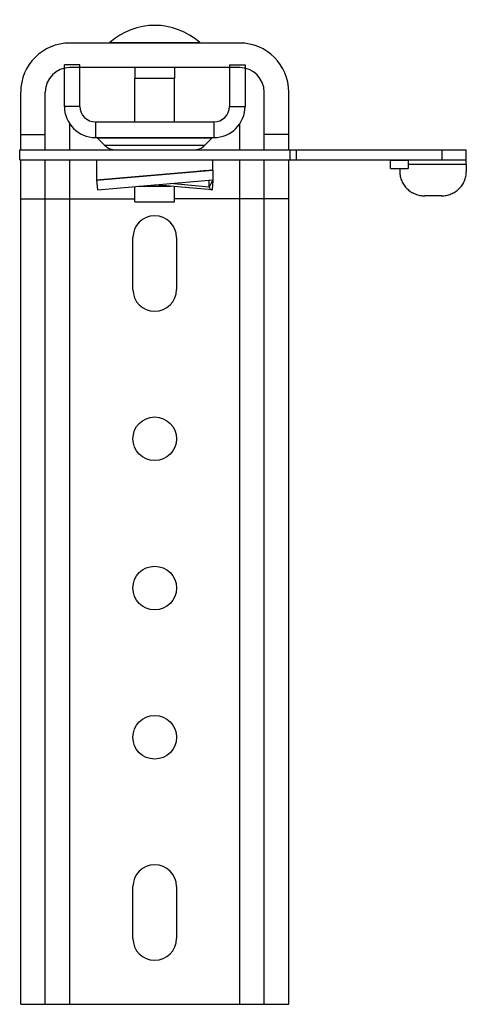
# Model space of a CAD drawing. Units: inches. Extents: x 9.6 to 53, y 19.4 to 49.6.
# Drawn here: x 37 to 39.2, y 24.8 to 29.6 of the extents above; entities that cross this region are included whole.
import ezdxf

# ---------------------------------------------------------------- set-up
doc = ezdxf.new("R2010")
doc.units = ezdxf.units.IN
doc.header["$LTSCALE"] = 0.25
doc.header["$MEASUREMENT"] = 0
doc.layers.add('BRACKET', color=7, linetype='Continuous', lineweight=30)

# ---------------------------------------------------------------- blocks, each defined once
blk = doc.blocks.new('A$C2bc454c0')
at = {"layer": 'BRACKET'}
for p, q in [((1.059, 4.63), (0.241, 4.63)), ((0.4333, 4.6325), (0.8667, 4.6325)), ((0.215, 4.325), (0.215, 4.525)), ((0.29, 4.525), (0.215, 4.525)), ((1.059, 4.512), (0.241, 4.512)), ((0.29, 4.325), (0.29, 4.525)), ((0.5545, 4.512), (0.5545, 4.459)), ((0.7455, 4.512), (0.7455, 4.459)), ((1.01, 4.525), (1.01, 4.325)), ((1.01, 4.525), (1.085, 4.525)), ((1.085, 4.525), (1.085, 4.325)), ((0.7455, 4.459), (0.5545, 4.459)), ((0.555, 4.25), (0.555, 4.459)), ((0.745, 4.25), (0.745, 4.459)), ((0.005, 4.115), (0.005, 4.394)), ((0.123, 4.115), (0.123, 4.394)), ((1.177, 4.115), (1.177, 4.394)), ((1.295, 4.115), (1.295, 4.394)), ((0.29, 4.325), (0.215, 4.325)), ((1.01, 4.325), (1.085, 4.325)), ((0.241, 4.115), (0.241, 4.241)), ((0.365, 4.25), (0.365, 4.175)), ((0.365, 4.25), (0.935, 4.25)), ((0.935, 4.25), (0.935, 4.175)), ((1.059, 4.115), (1.059, 4.241)), ((0.005, 4.19), (0.123, 4.19)), ((0.365, 4.175), (0.935, 4.175)), ((1.295, 4.19), (1.177, 4.19)), ((0.3744, 4.1721), (0.408, 4.1384)), ((0.9256, 4.1721), (0.3744, 4.1721)), ((0.408, 4.1384), (0.892, 4.1384)), ((0.9256, 4.1721), (0.892, 4.1384)), ((0, 4.068), (0, 4.115)), ((0, 4.115), (1.3, 4.115)), ((0.4364, 4.115), (0.4364, 4.1203)), ((0.8636, 4.115), (0.8636, 4.1203)), ((1.3, 4.115), (1.3, 4.068)), ((1.3, 4.115), (2.032, 4.115)), ((1.331, 4.115), (1.331, 4.068)), ((2.032, 4.115), (2.032, 4.068)), ((2.032, 4.115), (2.15, 4.115)), ((2.15, 4.0458), (2.15, 4.115)), ((0, 4.068), (1.3, 4.068)), ((0.005, 0), (0.005, 4.068)), ((0.123, 0), (0.123, 4.068)), ((0.241, 0), (0.241, 4.068)), ((0.37, 4.068), (0.37, 3.9695)), ((0.37, 4.068), (0.37, 4.0643)), ((0.37, 4.0489), (0.37, 4.0251)), ((0.93, 4.02), (0.93, 4.068)), ((0.93, 4.0354), (0.93, 4.0638)), ((1.059, 0), (1.059, 4.068)), ((1.177, 0), (1.177, 4.068)), ((1.295, 0), (1.295, 4.068)), ((1.3, 4.068), (2.032, 4.068)), ((1.7845, 4.026), (1.7845, 4.068)), ((1.8695, 4.0648), (1.7845, 4.0648)), ((1.8695, 4.068), (1.8695, 4.026)), ((2.15, 4.0458), (1.8695, 4.0458)), ((2.032, 4.068), (2.15, 4.068)), ((2.15, 4.0458), (2.15, 4.01)), ((0.37, 3.9706), (0.93, 4.02)), ((0.37, 3.9695), (0.93, 4.0185)), ((0.37, 4.0168), (0.37, 4.0083)), ((0.37, 3.9995), (0.37, 3.9807)), ((0.8684, 4.0146), (0.9001, 4.0173)), ((0.93, 4.0185), (0.93, 4.02)), ((0.93, 4.0185), (0.93, 3.9713)), ((1.7845, 4.026), (1.8695, 4.026)), ((1.83, 4.026), (1.83, 4.01)), ((0.37, 3.9695), (0.3741, 3.9227)), ((0.3741, 3.9227), (0.93, 3.9713)), ((0.555, 3.865), (0.555, 3.9385)), ((0.572, 3.94), (0.728, 3.94)), ((0.9259, 3.9227), (0.65, 3.9468)), ((0.9127, 3.9357), (0.7247, 3.9534)), ((0.745, 3.865), (0.745, 3.9385)), ((0.9271, 3.9648), (0.9127, 3.9357)), ((0.93, 3.9695), (0.9259, 3.9227)), ((0.93, 3.9706), (0.9271, 3.9648)), ((0.93, 3.9713), (0.93, 3.9695)), ((0.93, 3.9695), (0.93, 3.9695)), ((2.03, 3.8941), (1.95, 3.8941)), ((0.005, 3.88), (0.555, 3.88)), ((0.555, 3.865), (0.745, 3.865)), ((1.295, 3.88), (0.745, 3.88)), ((0.545, 3.443), (0.545, 3.693)), ((0.755, 3.693), (0.755, 3.443)), ((0.545, 0.317), (0.545, 0.567)), ((0.755, 0.567), (0.755, 0.317)), ((0.005, 0), (1.295, 0))]:
    blk.add_line(p, q, dxfattribs=at)
blk.add_lwpolyline([(0.7778, 3.9484), (0.7435, 3.9516), (0.7246, 3.9534)], dxfattribs=at)
for centre in [(0.65, 2.724), (0.65, 2.005), (0.65, 1.286)]:
    blk.add_circle(centre, 0.105, dxfattribs=at)
for centre, radius, start, end in [((0.65, 4.3894), 0.3256, 48.2911, 131.7089), ((0.241, 4.394), 0.236, 90, 180), ((0.44, 4.625), 0.01, 131.7089, 149.9432), ((0.86, 4.625), 0.01, 30.0568, 48.2911), ((1.059, 4.394), 0.236, 0, 90), ((0.241, 4.394), 0.118, 90, 180), ((1.059, 4.394), 0.118, 0, 90), ((0.365, 4.325), 0.15, 180, 270), ((0.365, 4.325), 0.075, 180, 270), ((0.935, 4.325), 0.15, 270, 0), ((0.935, 4.325), 0.075, 270, 0), ((0.3673, 4.165), 0.01, 45, 90), ((0.9327, 4.165), 0.01, 90, 135), ((0.4646, 4.195), 0.08, 225, 270), ((0.8354, 4.195), 0.08, 270, 315), ((-4.4485, 3.7353), 5.365, 2.1413, 2.5044), ((0.65, 3.693), 0.105, 0, 180), ((0.65, 3.443), 0.105, 180, 0), ((0.65, 0.567), 0.105, 0, 180), ((0.65, 0.317), 0.105, 180, 0)]:
    blk.add_arc(centre, radius, start, end, dxfattribs=at)
for points, knots in [([(1.83, 4.01), (1.83, 4.0025), (1.8312, 3.991), (1.835, 3.9763), (1.839, 3.9656), (1.844, 3.9553), (1.8501, 3.9455), (1.8571, 3.9364), (1.865, 3.9279), (1.8738, 3.9203), (1.8832, 3.9135), (1.8934, 3.9076), (1.9076, 3.9012), (1.9265, 3.8956), (1.9422, 3.8941), (1.95, 3.8941)], [0, 0, 0, 0, 0.122763, 0.184355, 0.246038, 0.307871, 0.369892, 0.432111, 0.494537, 0.557175, 0.620024, 0.683066, 0.746273, 0.872992, 1, 1, 1, 1]), ([(2.03, 3.8941), (2.0378, 3.8941), (2.0535, 3.8956), (2.0724, 3.9012), (2.0866, 3.9076), (2.0968, 3.9135), (2.1062, 3.9203), (2.115, 3.9279), (2.1229, 3.9364), (2.1299, 3.9455), (2.136, 3.9553), (2.141, 3.9656), (2.145, 3.9763), (2.1488, 3.991), (2.15, 4.0025), (2.15, 4.01)], [0, 0, 0, 0, 0.127008, 0.253727, 0.316934, 0.379976, 0.442825, 0.505463, 0.567889, 0.630108, 0.692129, 0.753962, 0.815645, 0.877237, 1, 1, 1, 1]), ([(0.9127, 3.9357), (0.9135, 3.9339), (0.9151, 3.9307), (0.9178, 3.9271), (0.9202, 3.925), (0.922, 3.9238), (0.9239, 3.923), (0.9252, 3.9227), (0.9259, 3.9227)], [0, 0, 0, 0, 0.299616, 0.56312, 0.68182, 0.792641, 0.89766, 1, 1, 1, 1])]:
    blk.add_open_spline(points, degree=3, knots=knots, dxfattribs=at)

msp = doc.modelspace()

# ---------------------------------------------------------------- block references
at = {"layer": 'BRACKET', "ltscale": 0.005}
msp.add_blockref('A$C2bc454c0', (37.0164, 24.8197), dxfattribs=at)

doc.saveas('drawing.dxf')
